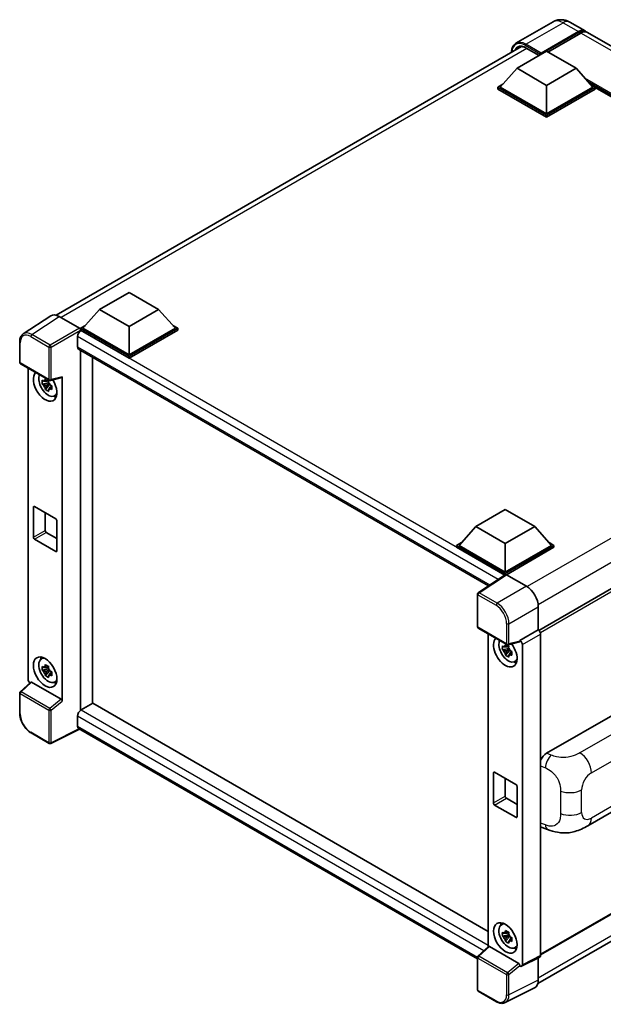
# Model space of a CAD drawing. Units: millimetres. Extents: x 0 to 8281, y 0 to 1124.
# Drawn here: x 1151 to 1326, y 208 to 503 of the extents above; entities that cross this region are included whole.
import ezdxf

# ---------------------------------------------------------------- set-up
doc = ezdxf.new("R2010")
doc.units = ezdxf.units.MM
doc.header["$LTSCALE"] = 4
doc.layers.add('Visible (ISO)', color=7, linetype='Continuous', lineweight=35)
doc.layers.add('Visible Narrow (ISO)', color=7, linetype='Continuous', lineweight=25)

msp = doc.modelspace()

# ---------------------------------------------------------------- linework, layer by layer
at = {"layer": 'Visible (ISO)'}
for p, q in [((1311.1785, 502.2385), (1300.0416, 495.8086)), ((1316.1785, 502.1394), (1320.7747, 499.4858)), ((1307.461, 492.5108), (1318.7747, 499.0427)), ((1307.6378, 492.8578), (1318.7747, 499.2877)), ((1319.4818, 498.8794), (1309.6177, 493.1844)), ((1450.8824, 424.3681), (1321.4818, 499.0775)), ((1162.3064, 414.3509), (1301.6898, 494.824)), ((1300.3899, 488.3058), (1309.2288, 493.4089)), ((1303.0934, 494.3763), (1306.9989, 492.1215)), ((1309.2288, 493.4089), (1318.0676, 488.3058)), ((1307.461, 492.5108), (1307.461, 492.5516)), ((1307.5671, 492.4495), (1307.461, 492.5108)), ((1300.3899, 488.3058), (1295.3695, 482.672)), ((1309.2288, 483.2027), (1300.3899, 488.3058)), ((1318.0676, 488.3058), (1309.2288, 483.2027)), ((1318.0676, 488.3058), (1323.0881, 482.672)), ((1294.6624, 482.672), (1296.1188, 483.5128)), ((1294.6624, 482.1004), (1294.6624, 482.672)), ((1309.2288, 474.2621), (1294.6624, 482.672)), ((1309.2288, 473.6905), (1294.6624, 482.1004)), ((1309.2288, 474.6703), (1295.3695, 482.672)), ((1309.2288, 483.2027), (1309.2288, 474.6703)), ((1323.0881, 482.672), (1309.2288, 474.6703)), ((1323.7952, 482.672), (1309.2288, 474.2621)), ((1323.7952, 482.1004), (1309.2288, 473.6905)), ((1322.3387, 483.5128), (1323.7952, 482.672)), ((1323.7952, 482.1004), (1323.7952, 482.672)), ((1419.8152, 427.1065), (1323.7952, 482.5437)), ((1309.2288, 473.6905), (1309.2288, 474.2621)), ((1175.3027, 416.0867), (1184.1416, 421.1898)), ((1184.1416, 421.1898), (1192.9804, 416.0867)), ((1175.3027, 416.0867), (1170.2823, 410.4528)), ((1184.1416, 410.9836), (1175.3027, 416.0867)), ((1192.9804, 416.0867), (1184.1416, 410.9836)), ((1192.9804, 416.0867), (1198.0009, 410.4528)), ((1160.6247, 414.16), (1152.4189, 408.7367)), ((1163.2091, 413.965), (1169.2218, 410.4935)), ((1169.5752, 410.4528), (1171.0316, 411.2937)), ((1169.5752, 409.8813), (1169.5752, 410.4528)), ((1184.1416, 402.0429), (1169.5752, 410.4528)), ((1184.1416, 402.4512), (1170.2823, 410.4528)), ((1184.1416, 410.9836), (1184.1416, 402.4512)), ((1198.0009, 410.4528), (1184.1416, 402.4512)), ((1198.708, 410.4528), (1184.1416, 402.0429)), ((1197.2515, 411.2937), (1198.708, 410.4528)), ((1198.708, 409.8813), (1198.708, 410.4528)), ((1168.6913, 407.9421), (1168.6913, 404.8803)), ((1169.5752, 409.8815), (1169.5752, 409.66)), ((1169.752, 409.7792), (1169.5752, 409.8813)), ((1184.1416, 401.4714), (1169.5752, 409.8813)), ((1198.708, 409.8813), (1184.1416, 401.4714)), ((1151.3405, 400.2543), (1151.3405, 406.3081)), ((1169.002, 404.1936), (1291.8638, 333.2593)), ((1169.5752, 403.8626), (1169.5752, 295.98)), ((1173.1107, 298.0213), (1173.1107, 401.8214)), ((1184.1416, 401.4714), (1184.1416, 402.0429)), ((1151.5905, 399.8213), (1160.1898, 394.8564)), ((1153.8505, 305.272), (1153.8505, 398.5165)), ((1446.1575, 400.3122), (1306.937, 319.9332)), ((1160.5622, 394.8047), (1163.9368, 395.6569)), ((1164.0867, 298.731), (1164.0867, 395.9132)), ((1160.0103, 394.1039), (1158.1117, 393.7049)), ((1159.0267, 392.1201), (1160.3215, 393.5649)), ((1159.9387, 394.8735), (1159.434, 394.5821)), ((1159.434, 393.4118), (1160.2402, 393.8773)), ((1160.0103, 394.6169), (1160.0103, 394.8345)), ((1160.0103, 394.1039), (1160.0103, 394.2135)), ((1160.1494, 394.0236), (1160.0103, 394.1039)), ((1160.3215, 393.5649), (1160.3215, 393.7255)), ((1160.3215, 393.5649), (1160.4164, 393.5101)), ((1160.9522, 393.1181), (1160.4475, 392.8267)), ((1160.7658, 393.3084), (1160.9542, 393.1996)), ((1161.7608, 390.1438), (1162.4548, 390.4509)), ((1155.7866, 357.0131), (1162.1506, 353.3389)), ((1155.433, 347.8276), (1155.433, 356.809)), ((1158.9686, 355.176), (1158.9686, 349.8688)), ((1288.0156, 351.0119), (1296.8544, 356.115)), ((1296.8544, 356.115), (1305.6932, 351.0119)), ((1162.5041, 352.7265), (1162.5041, 343.7451)), ((1288.0156, 351.0119), (1282.9951, 345.3781)), ((1296.8544, 345.9088), (1288.0156, 351.0119)), ((1305.6932, 351.0119), (1296.8544, 345.9088)), ((1305.6932, 351.0119), (1310.7137, 345.3781)), ((1159.3221, 349.2564), (1162.5041, 347.4193)), ((1162.1506, 343.541), (1155.7866, 347.2152)), ((1282.288, 345.3781), (1283.7444, 346.2189)), ((1282.288, 344.8065), (1282.288, 345.3781)), ((1296.8544, 336.9682), (1282.288, 345.3781)), ((1296.8544, 337.3764), (1282.9951, 345.3781)), ((1296.8544, 345.9088), (1296.8544, 337.3764)), ((1310.7137, 345.3781), (1296.8544, 337.3764)), ((1311.4208, 345.3781), (1296.8544, 336.9682)), ((1309.9644, 346.2189), (1311.4208, 345.3781)), ((1311.4208, 344.8065), (1311.4208, 345.3781)), ((1296.7244, 336.4717), (1282.288, 344.8065)), ((1311.4208, 344.8065), (1297.2079, 336.6007)), ((1296.9493, 336.6204), (1288.7435, 331.197)), ((1296.7244, 336.4717), (1296.6776, 336.4987)), ((1296.6776, 336.4408), (1296.6776, 336.4987)), ((1296.8544, 336.5576), (1296.8544, 336.9682)), ((1297.2077, 336.6009), (1303.2205, 333.1294)), ((1288.5192, 321.0541), (1288.5192, 330.7799)), ((1306.7539, 327.0094), (1306.7539, 320.0667)), ((1288.7692, 320.6211), (1297.3685, 315.6563)), ((1291.7363, 318.9081), (1291.7363, 225.1785)), ((1306.7539, 320.0667), (1301.2654, 316.8979)), ((1306.7539, 320.0667), (1306.7543, 320.0664)), ((1307.461, 318.8424), (1307.461, 222.4948)), ((1301.1155, 316.4567), (1297.741, 315.6045)), ((1301.2654, 316.713), (1301.2654, 316.8979)), ((1301.2654, 316.8979), (1301.2658, 316.8976)), ((1301.9725, 315.6736), (1301.9725, 219.7537)), ((1297.8961, 314.4955), (1295.9975, 314.0965)), ((1296.9125, 312.5117), (1298.2073, 313.9565)), ((1297.8245, 315.2651), (1297.3198, 314.9737)), ((1297.3198, 313.8034), (1298.126, 314.2689)), ((1297.8961, 315.0085), (1297.8961, 315.2261)), ((1297.8961, 314.4955), (1297.8961, 314.6051)), ((1298.0352, 314.4152), (1297.8961, 314.4955)), ((1298.2073, 313.9565), (1298.2073, 314.117)), ((1298.2073, 313.9565), (1298.3023, 313.9017)), ((1298.838, 313.5096), (1298.3333, 313.2183)), ((1298.6516, 313.7), (1298.8401, 313.5912)), ((1157.7672, 311.3288), (1158.3802, 311.7762)), ((1299.6467, 310.5354), (1300.3406, 310.8425)), ((1160.0103, 308.3718), (1158.1117, 307.9728)), ((1159.0267, 306.388), (1160.3215, 307.8328)), ((1159.9387, 309.1414), (1159.434, 308.85)), ((1159.434, 307.6797), (1160.2402, 308.1451)), ((1160.0103, 308.8847), (1160.0103, 309.1024)), ((1160.0103, 308.3718), (1160.0103, 308.4814)), ((1160.1494, 308.2915), (1160.0103, 308.3718)), ((1160.3215, 307.8328), (1160.3215, 307.9933)), ((1160.3215, 307.8328), (1160.4164, 307.7779)), ((1160.9522, 307.3859), (1160.4475, 307.0945)), ((1160.7658, 307.5763), (1160.9542, 307.4674)), ((1154.6334, 304.4488), (1151.5008, 301.5491)), ((1163.736, 299.3513), (1154.9083, 304.448)), ((1161.7608, 304.4117), (1162.4548, 304.7188)), ((1151.3405, 295.1284), (1151.3405, 301.1822)), ((1446.6575, 303.0996), (1307.461, 222.7345)), ((1173.2875, 298.1233), (1169.752, 296.0821)), ((1173.2875, 298.1233), (1291.7363, 229.7369)), ((1169.5752, 295.98), (1169.752, 296.0821)), ((1169.5752, 295.98), (1169.5752, 295.9629)), ((1309.2541, 283.1348), (1330.4424, 295.3679)), ((1168.6913, 294.245), (1168.6913, 291.1831)), ((1306.6368, 214.1697), (1445.8434, 294.5407)), ((1160.1898, 286.0585), (1154.7705, 289.1874)), ((1169.2691, 290.3422), (1160.6632, 286.0442)), ((1288.5192, 221.4931), (1169.002, 290.4964)), ((1293.6724, 277.4047), (1300.0364, 273.7305)), ((1293.3189, 268.2191), (1293.3189, 277.2006)), ((1296.8544, 275.5676), (1296.8544, 270.2604)), ((1300.3899, 273.1181), (1300.3899, 264.1367)), ((1297.2079, 269.648), (1300.3899, 267.8109)), ((1321.621, 261.419), (1337.3074, 270.4756)), ((1300.0364, 263.9325), (1293.6724, 267.6068)), ((1307.889, 260.8552), (1309.5492, 260.2648)), ((1295.6531, 231.7204), (1296.266, 232.1678)), ((1297.8961, 228.7633), (1295.9975, 228.3644)), ((1296.9125, 226.7796), (1298.2073, 228.2243)), ((1297.8245, 229.533), (1297.3198, 229.2416)), ((1297.3198, 228.0713), (1298.126, 228.5367)), ((1297.8961, 229.2763), (1297.8961, 229.494)), ((1297.8961, 228.7633), (1297.8961, 228.873)), ((1298.0352, 228.6831), (1297.8961, 228.7633)), ((1298.2073, 228.2243), (1298.2073, 228.3849)), ((1298.2073, 228.2243), (1298.3023, 228.1695)), ((1298.838, 227.7775), (1298.3333, 227.4861)), ((1298.6516, 227.9678), (1298.8401, 227.859)), ((1288.6795, 222.3489), (1291.8121, 225.2486)), ((1300.9147, 220.1511), (1292.087, 225.2478)), ((1299.6467, 224.8033), (1300.3406, 225.1104)), ((1288.5192, 212.2562), (1288.5192, 221.982)), ((1307.2363, 222.0277), (1301.7478, 219.2866)), ((1306.7539, 221.7868), (1306.7539, 215.1444)), ((1301.2654, 219.346), (1301.2654, 219.5309)), ((1301.2658, 219.3457), (1301.2654, 219.346)), ((1305.6306, 212.8088), (1296.831, 208.414)), ((1294.1885, 208.6944), (1288.7692, 211.8232))]:
    msp.add_line(p, q, dxfattribs=at)
for centre, start, end in [((1151.8405, 400.2543), 180, 240), ((1160.4398, 395.2895), 240, 284.173003), ((1289.0192, 330.7799), 123.461292, 180), ((1289.0192, 321.0541), 180, 240), ((1297.6185, 316.0893), 240, 284.173003), ((1151.8405, 301.1822), 132.789481, 180), ((1160.4398, 286.4915), 240, 296.538708), ((1289.0192, 221.982), 132.789481, 180), ((1289.0192, 212.2562), 180, 240)]:
    msp.add_arc(centre, 0.5, start, end, dxfattribs=at)
for centre, major_axis, ratio, start_param, end_param in [((1318.7747, 496.0217), (2, 3.4641), 0.57735027, 6.10547471, 7.06858347), ((1318.7747, 496.0217), (1.85, 3.2043), 0.57735027, 0.02962637, 0.78539816), ((1319.4818, 495.6134), (2, 3.4641), 0.57735027, 0, 0.78539816), ((1307.6378, 492.6536), (0.125, 0.2165), 0.57735027, 0.78539816, 2.35619449), ((1163.2134, 409.8776), (-2.503, 4.3354), 0.5766475, 5.49839613, 6.31804944), ((1169.2214, 410.0853), (-0.25, 0.433), 0.5780539, 3.9275998, 5.49717816), ((1169.752, 408.5545), (-0.75, -1.299), 0.57735027, 3.92699082, 5.49778714), ((1169.752, 405.4926), (-0.75, -1.299), 0.57735027, 5.49778714, 6.28318531), ((1158.9686, 393.1431), (2.5, -4.3301), 0.57735027, 3.29297256, 7.94489041), ((1159.8878, 393.6738), (-2.0006, 3.4652), 0.57735027, 0.35706869, 3.53279276), ((1163.7329, 396.1211), (-0.2435, 0.4488), 0.5718249, 2.9967698, 3.95327169), ((1159.4574, 393.4254), (-0.7827, 1.3557), 0.57735027, 5.97330265, 6.59306797), ((1159.4574, 393.4254), (-0.7827, 1.3557), 0.57735027, 1.26091366, 1.88067899), ((1159.4574, 393.4254), (0.7827, -1.3557), 0.57735027, 1.26091366, 1.88067899), ((1159.4574, 393.4254), (0.7827, -1.3557), 0.57735027, 5.97330265, 6.59306797), ((1161.0899, 394.3679), (2.5, -4.3301), 0.57735027, 5.62163033, 5.84503628), ((1155.7866, 356.6049), (-0.25, 0.433), 0.57735027, 5.49778714, 7.06858347), ((1162.1506, 352.9307), (0.25, -0.433), 0.57735027, 0.78539816, 2.35619449), ((1159.3221, 349.6647), (0.25, -0.433), 0.57735027, 3.92699082, 5.49778714), ((1155.7866, 347.6234), (-0.25, 0.433), 0.57735027, 0.78539816, 2.35619449), ((1162.1506, 343.9492), (0.25, -0.433), 0.57735027, 5.49778714, 7.06858347), ((1296.6776, 335.2739), (0.75, 1.299), 0.57735027, 0.78539816, 1.17435442), ((1297.2082, 336.1921), (-0.2503, 0.4335), 0.5766475, 5.49839613, 6.31804944), ((1303.2162, 329.0469), (-2.5, 4.3301), 0.5780539, 3.9275998, 5.49717816), ((1306.7535, 319.2499), (-0.5, 0.866), 0.5780539, 3.9275998, 5.49717816), ((1296.8544, 313.5347), (2.5, -4.3301), 0.57735027, 3.29297256, 8.06771222), ((1297.7736, 314.0654), (-2.0006, 3.4652), 0.57735027, 0.35706869, 3.53279276), ((1300.9116, 316.9209), (-0.2435, 0.4488), 0.5718249, 2.9967698, 3.95327169), ((1301.265, 316.0811), (0.5, -0.866), 0.5780539, 0.78600715, 2.3555855), ((1297.3433, 313.817), (-0.7827, 1.3557), 0.57735027, 5.97330265, 6.59306797), ((1297.3433, 313.817), (-0.7827, 1.3557), 0.57735027, 1.26091366, 1.88067899), ((1297.3433, 313.817), (0.7827, -1.3557), 0.57735027, 1.26091366, 1.88067899), ((1297.3433, 313.817), (0.7827, -1.3557), 0.57735027, 5.97330265, 6.59306797), ((1159.8878, 307.9417), (-2.0006, 3.4652), 0.57735027, 5.8919852, 9.81597807), ((1161.0899, 308.6357), (2.5, -4.3301), 0.57735027, 3.57974168, 3.80314763), ((1298.9757, 314.7594), (2.5, -4.3301), 0.57735027, 5.62163033, 5.84503628), ((1159.4574, 307.6932), (-0.7827, 1.3557), 0.57735027, 5.97330265, 6.59306797), ((1159.4574, 307.6932), (-0.7827, 1.3557), 0.57735027, 1.26091366, 1.88067899), ((1159.4574, 307.6932), (0.7827, -1.3557), 0.57735027, 1.26091366, 1.88067899), ((1154.558, 304.8645), (-0.5, 0.866), 0.5780539, 0.78600715, 2.07195873), ((1154.9113, 304.0248), (0.2435, -0.4488), 0.5718249, 2.39113693, 3.28641551), ((1159.4574, 307.6932), (0.7827, -1.3557), 0.57735027, 5.97330265, 6.59306797), ((1161.0899, 308.6357), (2.5, -4.3301), 0.57735027, 5.62163033, 5.84503628), ((1163.7329, 298.9316), (0.241, -0.4452), 0.58179756, 0.82141755, 2.38355232), ((1169.752, 294.8573), (-0.75, -1.299), 0.57735027, 3.92699082, 5.49778714), ((1169.752, 291.7955), (-0.75, -1.299), 0.57735027, 5.49778714, 6.28318531), ((1309.2685, 280.6921), (-1.5506, -2.5907), 0.58101844, 3.94848943, 4.932504), ((1293.6724, 276.9965), (-0.25, 0.433), 0.57735027, 5.49778714, 7.06858347), ((1300.0364, 273.3222), (0.25, -0.433), 0.57735027, 0.78539816, 2.35619449), ((1297.2079, 270.0563), (0.25, -0.433), 0.57735027, 3.92699082, 5.49778714), ((1293.6724, 268.015), (-0.25, 0.433), 0.57735027, 0.78539816, 2.35619449), ((1300.0364, 264.3408), (0.25, -0.433), 0.57735027, 5.49778714, 7.06858347), ((1309.2685, 263.5487), (-1.5599, -2.6086), 0.57333637, 6.09893106, 6.397242), ((1297.7736, 228.3333), (-2.0006, 3.4652), 0.57735027, 5.8919852, 9.81597807), ((1298.9757, 229.0273), (2.5, -4.3301), 0.57735027, 3.57974168, 3.80314763), ((1297.3433, 228.0848), (-0.7827, 1.3557), 0.57735027, 5.97330265, 6.59306797), ((1297.3433, 228.0848), (-0.7827, 1.3557), 0.57735027, 1.26091366, 1.88067899), ((1297.3433, 228.0848), (0.7827, -1.3557), 0.57735027, 1.26091366, 1.88067899), ((1292.0901, 224.8246), (0.2435, -0.4488), 0.5718249, 2.39113693, 3.28641551), ((1297.3433, 228.0848), (0.7827, -1.3557), 0.57735027, 5.97330265, 6.59306797), ((1298.9757, 229.0273), (2.5, -4.3301), 0.57735027, 5.62163033, 5.84503628), ((1306.7535, 222.9043), (0.5006, -0.8671), 0.5766475, 6.24832118, 7.06797448), ((1300.9116, 219.7315), (0.241, -0.4452), 0.58179756, 0.82141755, 2.38355232), ((1301.265, 220.1632), (0.5006, -0.8671), 0.5766475, 5.49839613, 7.06797448), ((1303.2162, 217.1918), (2.503, -4.3354), 0.5766475, 6.24832118, 7.06797448)]:
    msp.add_ellipse(centre, major_axis=major_axis, ratio=ratio, start_param=start_param, end_param=end_param, dxfattribs=at)
for centre, major_axis in [((1158.9686, 307.411), (2.5, -4.3301)), ((1296.8544, 227.8026), (-2.5, 4.3301))]:
    msp.add_ellipse(centre, major_axis=major_axis, ratio=0.57735027, dxfattribs=at)
for points, knots in [([(1316.1785, 502.1394), (1315.9474, 502.2728), (1315.6978, 502.3963), (1315.1524, 502.6115), (1314.8563, 502.7032), (1314.2119, 502.8335), (1313.863, 502.8718), (1313.1219, 502.8637), (1312.7294, 502.8163), (1311.9405, 502.6099), (1311.545, 502.4501), (1311.1785, 502.2385)], [3.141592654, 3.141592654, 3.141592654, 3.141592654, 3.298672286, 3.298672286, 3.455751919, 3.455751919, 3.612831552, 3.612831552, 3.769911184, 3.769911184, 3.926990817, 3.926990817, 3.926990817, 3.926990817]), ([(1298.7278, 493.1139), (1298.7335, 493.3164), (1298.7503, 493.513), (1298.8138, 493.939), (1298.8668, 494.1643), (1299.0086, 494.5864), (1299.0974, 494.7832), (1299.3101, 495.1424), (1299.4341, 495.3048), (1299.7147, 495.5888), (1299.8714, 495.7103), (1300.0416, 495.8086)], [1.602386081, 1.602386081, 1.602386081, 1.602386081, 1.727875959, 1.727875959, 1.884955592, 1.884955592, 2.042035225, 2.042035225, 2.199114858, 2.199114858, 2.35619449, 2.35619449, 2.35619449, 2.35619449]), ([(1300.8434, 494.624), (1300.9546, 494.6882), (1301.0746, 494.7374), (1301.3323, 494.8048), (1301.4701, 494.823), (1301.7619, 494.8262), (1301.916, 494.8112), (1302.2366, 494.7463), (1302.4032, 494.6965), (1302.7439, 494.5621), (1302.9181, 494.4775), (1303.0934, 494.3763)], [2.35619449, 2.35619449, 2.35619449, 2.35619449, 2.513274123, 2.513274123, 2.670353756, 2.670353756, 2.827433388, 2.827433388, 2.984513021, 2.984513021, 3.141592654, 3.141592654, 3.141592654, 3.141592654]), ([(1151.3405, 406.3081), (1151.3405, 406.5135), (1151.3538, 406.7137), (1151.4085, 407.1), (1151.4499, 407.2861), (1151.5622, 407.6404), (1151.6332, 407.8086), (1151.8061, 408.1219), (1151.9081, 408.2669), (1152.1422, 408.5266), (1152.2743, 408.6412), (1152.4189, 408.7367)], [-0.784789176, -0.784789176, -0.784789176, -0.784789176, -0.634804167, -0.634804167, -0.484819157, -0.484819157, -0.334834148, -0.334834148, -0.184849139, -0.184849139, -0.03486413, -0.03486413, -0.03486413, -0.03486413]), ([(1158.9507, 394.8543), (1158.9562, 394.8991), (1158.9618, 394.9441), (1158.9855, 395.1259), (1159.0052, 395.2641), (1159.0267, 395.4035)], [4.8174915459, 4.8174915459, 4.8174915459, 4.8174915459, 4.8321692807, 4.8321692807, 4.8765667973, 4.8765667973, 4.8765667973, 4.8765667973]), ([(1159.0267, 395.4035), (1159.1901, 395.3023), (1159.3571, 395.2027), (1159.6772, 395.0179), (1159.8546, 394.9187), (1160.0402, 394.8184)], [4.331071921, 4.331071921, 4.331071921, 4.331071921, 4.398975087, 4.398975087, 4.466878254, 4.466878254, 4.466878254, 4.466878254]), ([(1158.1117, 393.7049), (1158.0954, 393.903), (1158.0878, 394.1003), (1158.0878, 394.4699), (1158.0954, 394.6703), (1158.1117, 394.8752)], [4.331071921, 4.331071921, 4.331071921, 4.331071921, 4.398975087, 4.398975087, 4.466878254, 4.466878254, 4.466878254, 4.466878254]), ([(1158.1117, 394.8752), (1158.2003, 394.7993), (1158.2904, 394.7246), (1158.4123, 394.6268), (1158.4427, 394.6027), (1158.4733, 394.5787)], [4.4863158772, 4.4863158772, 4.4863158772, 4.4863158772, 4.5307133937, 4.5307133937, 4.5453911286, 4.5453911286, 4.5453911286, 4.5453911286]), ([(1158.4733, 393.4084), (1158.4427, 393.4324), (1158.4123, 393.4565), (1158.2904, 393.5543), (1158.2003, 393.629), (1158.1117, 393.7049)], [4.8174915459, 4.8174915459, 4.8174915459, 4.8174915459, 4.8321692807, 4.8321692807, 4.8765667973, 4.8765667973, 4.8765667973, 4.8765667973]), ([(1159.0267, 392.1201), (1159.0052, 392.2348), (1158.9855, 392.3502), (1158.9618, 392.5046), (1158.9562, 392.5431), (1158.9507, 392.5816)], [4.4863158772, 4.4863158772, 4.4863158772, 4.4863158772, 4.5307133937, 4.5307133937, 4.5453911286, 4.5453911286, 4.5453911286, 4.5453911286]), ([(1160.0402, 394.8184), (1160.0187, 394.6789), (1159.9991, 394.5407), (1159.9754, 394.359), (1159.9697, 394.314), (1159.9642, 394.2692)], [4.4863158772, 4.4863158772, 4.4863158772, 4.4863158772, 4.5307133937, 4.5307133937, 4.5453911286, 4.5453911286, 4.5453911286, 4.5453911286]), ([(1160.4416, 393.4423), (1160.4831, 393.4247), (1160.5249, 393.4071), (1160.6942, 393.3367), (1160.8237, 393.2847), (1160.9552, 393.2335)], [4.8174915459, 4.8174915459, 4.8174915459, 4.8174915459, 4.8321692807, 4.8321692807, 4.8765667973, 4.8765667973, 4.8765667973, 4.8765667973]), ([(1160.9552, 393.2335), (1160.9492, 393.0226), (1160.9465, 392.8194), (1160.9465, 392.4498), (1160.9492, 392.2553), (1160.9552, 392.0632)], [4.331071921, 4.331071921, 4.331071921, 4.331071921, 4.398975087, 4.398975087, 4.466878254, 4.466878254, 4.466878254, 4.466878254]), ([(1160.0402, 391.535), (1159.8546, 391.6233), (1159.6772, 391.717), (1159.3571, 391.9018), (1159.1901, 392.007), (1159.0267, 392.1201)], [4.331071921, 4.331071921, 4.331071921, 4.331071921, 4.398975087, 4.398975087, 4.466878254, 4.466878254, 4.466878254, 4.466878254]), ([(1159.9642, 391.9964), (1159.9697, 391.9579), (1159.9754, 391.9195), (1159.9991, 391.7651), (1160.0187, 391.6496), (1160.0402, 391.535)], [4.8174915459, 4.8174915459, 4.8174915459, 4.8174915459, 4.8321692807, 4.8321692807, 4.8765667973, 4.8765667973, 4.8765667973, 4.8765667973]), ([(1160.9552, 392.0632), (1160.8237, 392.1144), (1160.6942, 392.1664), (1160.5249, 392.2368), (1160.4831, 392.2544), (1160.4416, 392.272)], [4.4863158772, 4.4863158772, 4.4863158772, 4.4863158772, 4.5307133937, 4.5307133937, 4.5453911286, 4.5453911286, 4.5453911286, 4.5453911286]), ([(1296.8365, 315.2459), (1296.842, 315.2907), (1296.8477, 315.3357), (1296.8714, 315.5175), (1296.891, 315.6557), (1296.9125, 315.7951)], [4.8174915459, 4.8174915459, 4.8174915459, 4.8174915459, 4.8321692807, 4.8321692807, 4.8765667973, 4.8765667973, 4.8765667973, 4.8765667973]), ([(1296.9125, 315.7951), (1297.0759, 315.6939), (1297.2429, 315.5943), (1297.563, 315.4095), (1297.7404, 315.3103), (1297.926, 315.2099)], [4.331071921, 4.331071921, 4.331071921, 4.331071921, 4.398975087, 4.398975087, 4.466878254, 4.466878254, 4.466878254, 4.466878254]), ([(1295.9975, 314.0965), (1295.9812, 314.2946), (1295.9736, 314.4918), (1295.9736, 314.8615), (1295.9812, 315.0619), (1295.9975, 315.2668)], [4.331071921, 4.331071921, 4.331071921, 4.331071921, 4.398975087, 4.398975087, 4.466878254, 4.466878254, 4.466878254, 4.466878254]), ([(1295.9975, 315.2668), (1296.0861, 315.1909), (1296.1762, 315.1161), (1296.2981, 315.0184), (1296.3285, 314.9943), (1296.3591, 314.9703)], [4.4863158772, 4.4863158772, 4.4863158772, 4.4863158772, 4.5307133937, 4.5307133937, 4.5453911286, 4.5453911286, 4.5453911286, 4.5453911286]), ([(1296.3591, 313.8), (1296.3285, 313.824), (1296.2981, 313.8481), (1296.1762, 313.9458), (1296.0861, 314.0206), (1295.9975, 314.0965)], [4.8174915459, 4.8174915459, 4.8174915459, 4.8174915459, 4.8321692807, 4.8321692807, 4.8765667973, 4.8765667973, 4.8765667973, 4.8765667973]), ([(1296.9125, 312.5117), (1296.891, 312.6264), (1296.8714, 312.7418), (1296.8477, 312.8962), (1296.842, 312.9347), (1296.8365, 312.9731)], [4.4863158772, 4.4863158772, 4.4863158772, 4.4863158772, 4.5307133937, 4.5307133937, 4.5453911286, 4.5453911286, 4.5453911286, 4.5453911286]), ([(1297.926, 315.2099), (1297.9046, 315.0705), (1297.8849, 314.9323), (1297.8612, 314.7506), (1297.8555, 314.7056), (1297.85, 314.6608)], [4.4863158772, 4.4863158772, 4.4863158772, 4.4863158772, 4.5307133937, 4.5307133937, 4.5453911286, 4.5453911286, 4.5453911286, 4.5453911286]), ([(1298.3274, 313.8339), (1298.369, 313.8163), (1298.4108, 313.7987), (1298.58, 313.7283), (1298.7095, 313.6763), (1298.841, 313.6251)], [4.8174915459, 4.8174915459, 4.8174915459, 4.8174915459, 4.8321692807, 4.8321692807, 4.8765667973, 4.8765667973, 4.8765667973, 4.8765667973]), ([(1298.841, 312.4548), (1298.7095, 312.506), (1298.58, 312.558), (1298.4108, 312.6284), (1298.369, 312.6459), (1298.3274, 312.6636)], [4.4863158772, 4.4863158772, 4.4863158772, 4.4863158772, 4.5307133937, 4.5307133937, 4.5453911286, 4.5453911286, 4.5453911286, 4.5453911286]), ([(1298.841, 313.6251), (1298.8351, 313.4142), (1298.8323, 313.211), (1298.8323, 312.8414), (1298.8351, 312.6469), (1298.841, 312.4548)], [4.331071921, 4.331071921, 4.331071921, 4.331071921, 4.398975087, 4.398975087, 4.466878254, 4.466878254, 4.466878254, 4.466878254]), ([(1297.926, 311.9265), (1297.7404, 312.0149), (1297.563, 312.1086), (1297.2429, 312.2934), (1297.0759, 312.3985), (1296.9125, 312.5117)], [4.331071921, 4.331071921, 4.331071921, 4.331071921, 4.398975087, 4.398975087, 4.466878254, 4.466878254, 4.466878254, 4.466878254]), ([(1297.85, 312.388), (1297.8555, 312.3495), (1297.8612, 312.3111), (1297.8849, 312.1567), (1297.9046, 312.0412), (1297.926, 311.9265)], [4.8174915459, 4.8174915459, 4.8174915459, 4.8174915459, 4.8321692807, 4.8321692807, 4.8765667973, 4.8765667973, 4.8765667973, 4.8765667973]), ([(1158.1117, 307.9728), (1158.0954, 308.1709), (1158.0878, 308.3681), (1158.0878, 308.7377), (1158.0954, 308.9382), (1158.1117, 309.1431)], [4.331071921, 4.331071921, 4.331071921, 4.331071921, 4.398975087, 4.398975087, 4.466878254, 4.466878254, 4.466878254, 4.466878254]), ([(1158.1117, 309.1431), (1158.2003, 309.0672), (1158.2904, 308.9924), (1158.4123, 308.8947), (1158.4427, 308.8706), (1158.4733, 308.8466)], [4.4863158772, 4.4863158772, 4.4863158772, 4.4863158772, 4.5307133937, 4.5307133937, 4.5453911286, 4.5453911286, 4.5453911286, 4.5453911286]), ([(1158.4733, 307.6763), (1158.4427, 307.7003), (1158.4123, 307.7244), (1158.2904, 307.8221), (1158.2003, 307.8969), (1158.1117, 307.9728)], [4.8174915459, 4.8174915459, 4.8174915459, 4.8174915459, 4.8321692807, 4.8321692807, 4.8765667973, 4.8765667973, 4.8765667973, 4.8765667973]), ([(1158.9507, 309.1222), (1158.9562, 309.167), (1158.9618, 309.212), (1158.9855, 309.3938), (1159.0052, 309.5319), (1159.0267, 309.6714)], [4.8174915459, 4.8174915459, 4.8174915459, 4.8174915459, 4.8321692807, 4.8321692807, 4.8765667973, 4.8765667973, 4.8765667973, 4.8765667973]), ([(1159.0267, 306.388), (1159.0052, 306.5026), (1158.9855, 306.6181), (1158.9618, 306.7725), (1158.9562, 306.8109), (1158.9507, 306.8494)], [4.4863158772, 4.4863158772, 4.4863158772, 4.4863158772, 4.5307133937, 4.5307133937, 4.5453911286, 4.5453911286, 4.5453911286, 4.5453911286]), ([(1159.0267, 309.6714), (1159.1901, 309.5702), (1159.3571, 309.4706), (1159.6772, 309.2858), (1159.8546, 309.1865), (1160.0402, 309.0862)], [4.331071921, 4.331071921, 4.331071921, 4.331071921, 4.398975087, 4.398975087, 4.466878254, 4.466878254, 4.466878254, 4.466878254]), ([(1160.0402, 309.0862), (1160.0187, 308.9468), (1159.9991, 308.8086), (1159.9754, 308.6268), (1159.9697, 308.5818), (1159.9642, 308.537)], [4.4863158772, 4.4863158772, 4.4863158772, 4.4863158772, 4.5307133937, 4.5307133937, 4.5453911286, 4.5453911286, 4.5453911286, 4.5453911286]), ([(1160.4416, 307.7102), (1160.4831, 307.6925), (1160.5249, 307.675), (1160.6942, 307.6046), (1160.8237, 307.5525), (1160.9552, 307.5014)], [4.8174915459, 4.8174915459, 4.8174915459, 4.8174915459, 4.8321692807, 4.8321692807, 4.8765667973, 4.8765667973, 4.8765667973, 4.8765667973]), ([(1160.9552, 307.5014), (1160.9492, 307.2905), (1160.9465, 307.0873), (1160.9465, 306.7177), (1160.9492, 306.5232), (1160.9552, 306.3311)], [4.331071921, 4.331071921, 4.331071921, 4.331071921, 4.398975087, 4.398975087, 4.466878254, 4.466878254, 4.466878254, 4.466878254]), ([(1160.0402, 305.8028), (1159.8546, 305.8912), (1159.6772, 305.9848), (1159.3571, 306.1696), (1159.1901, 306.2748), (1159.0267, 306.388)], [4.331071921, 4.331071921, 4.331071921, 4.331071921, 4.398975087, 4.398975087, 4.466878254, 4.466878254, 4.466878254, 4.466878254]), ([(1159.9642, 306.2643), (1159.9697, 306.2258), (1159.9754, 306.1874), (1159.9991, 306.0329), (1160.0187, 305.9175), (1160.0402, 305.8028)], [4.8174915459, 4.8174915459, 4.8174915459, 4.8174915459, 4.8321692807, 4.8321692807, 4.8765667973, 4.8765667973, 4.8765667973, 4.8765667973]), ([(1160.9552, 306.3311), (1160.8237, 306.3822), (1160.6942, 306.4343), (1160.5249, 306.5046), (1160.4831, 306.5222), (1160.4416, 306.5399)], [4.4863158772, 4.4863158772, 4.4863158772, 4.4863158772, 4.5307133937, 4.5307133937, 4.5453911286, 4.5453911286, 4.5453911286, 4.5453911286]), ([(1154.7705, 289.1874), (1154.5843, 289.2949), (1154.4004, 289.4179), (1154.0402, 289.6917), (1153.8638, 289.8426), (1153.5217, 290.1684), (1153.3559, 290.3434), (1153.0382, 290.7138), (1152.8862, 290.9091), (1152.5991, 291.3157), (1152.4639, 291.527), (1152.2134, 291.961), (1152.0979, 292.1837), (1151.8894, 292.6356), (1151.7962, 292.8649), (1151.6344, 293.3252), (1151.5657, 293.5563), (1151.4545, 294.0155), (1151.4121, 294.2437), (1151.3551, 294.6926), (1151.3405, 294.9134), (1151.3405, 295.1284)], [-0.78478918, -0.78478918, -0.78478918, -0.78478918, -0.62783134, -0.62783134, -0.47087351, -0.47087351, -0.31391567, -0.31391567, -0.15695784, -0.15695784, 0, 0, 0.15695784, 0.15695784, 0.31391567, 0.31391567, 0.47087351, 0.47087351, 0.62783134, 0.62783134, 0.78478918, 0.78478918, 0.78478918, 0.78478918]), ([(1321.621, 261.419), (1321.0375, 261.0821), (1320.3497, 260.7034), (1319.0396, 260.1168), (1318.3952, 259.8702), (1317.1582, 259.517), (1316.5687, 259.3936), (1315.4, 259.2563), (1314.8127, 259.2386), (1313.6702, 259.2834), (1313.1048, 259.3455), (1311.5119, 259.6089), (1310.4679, 259.938), (1309.5492, 260.2648)], [0, 0, 0, 0, 0.24648635, 0.24648635, 0.47055558, 0.47055558, 0.64899431, 0.64899431, 0.82358511, 0.82358511, 1.00416753, 1.00416753, 1.34397561, 1.34397561, 1.34397561, 1.34397561]), ([(1295.9975, 228.3644), (1295.9812, 228.5625), (1295.9736, 228.7597), (1295.9736, 229.1293), (1295.9812, 229.3297), (1295.9975, 229.5347)], [4.331071921, 4.331071921, 4.331071921, 4.331071921, 4.398975087, 4.398975087, 4.466878254, 4.466878254, 4.466878254, 4.466878254]), ([(1295.9975, 229.5347), (1296.0861, 229.4588), (1296.1762, 229.384), (1296.2981, 229.2863), (1296.3285, 229.2621), (1296.3591, 229.2382)], [4.4863158772, 4.4863158772, 4.4863158772, 4.4863158772, 4.5307133937, 4.5307133937, 4.5453911286, 4.5453911286, 4.5453911286, 4.5453911286]), ([(1296.3591, 228.0679), (1296.3285, 228.0918), (1296.2981, 228.116), (1296.1762, 228.2137), (1296.0861, 228.2885), (1295.9975, 228.3644)], [4.8174915459, 4.8174915459, 4.8174915459, 4.8174915459, 4.8321692807, 4.8321692807, 4.8765667973, 4.8765667973, 4.8765667973, 4.8765667973]), ([(1296.8365, 229.5138), (1296.842, 229.5586), (1296.8477, 229.6036), (1296.8714, 229.7853), (1296.891, 229.9235), (1296.9125, 230.063)], [4.8174915459, 4.8174915459, 4.8174915459, 4.8174915459, 4.8321692807, 4.8321692807, 4.8765667973, 4.8765667973, 4.8765667973, 4.8765667973]), ([(1296.9125, 226.7796), (1296.891, 226.8942), (1296.8714, 227.0097), (1296.8477, 227.1641), (1296.842, 227.2025), (1296.8365, 227.241)], [4.4863158772, 4.4863158772, 4.4863158772, 4.4863158772, 4.5307133937, 4.5307133937, 4.5453911286, 4.5453911286, 4.5453911286, 4.5453911286]), ([(1296.9125, 230.063), (1297.0759, 229.9618), (1297.2429, 229.8621), (1297.563, 229.6773), (1297.7404, 229.5781), (1297.926, 229.4778)], [4.331071921, 4.331071921, 4.331071921, 4.331071921, 4.398975087, 4.398975087, 4.466878254, 4.466878254, 4.466878254, 4.466878254]), ([(1297.926, 229.4778), (1297.9046, 229.3384), (1297.8849, 229.2002), (1297.8612, 229.0184), (1297.8555, 228.9734), (1297.85, 228.9286)], [4.4863158772, 4.4863158772, 4.4863158772, 4.4863158772, 4.5307133937, 4.5307133937, 4.5453911286, 4.5453911286, 4.5453911286, 4.5453911286]), ([(1298.3274, 228.1018), (1298.369, 228.0841), (1298.4108, 228.0665), (1298.58, 227.9962), (1298.7095, 227.9441), (1298.841, 227.893)], [4.8174915459, 4.8174915459, 4.8174915459, 4.8174915459, 4.8321692807, 4.8321692807, 4.8765667973, 4.8765667973, 4.8765667973, 4.8765667973]), ([(1298.841, 227.893), (1298.8351, 227.6821), (1298.8323, 227.4789), (1298.8323, 227.1092), (1298.8351, 226.9148), (1298.841, 226.7227)], [4.331071921, 4.331071921, 4.331071921, 4.331071921, 4.398975087, 4.398975087, 4.466878254, 4.466878254, 4.466878254, 4.466878254]), ([(1297.926, 226.1944), (1297.7404, 226.2828), (1297.563, 226.3764), (1297.2429, 226.5612), (1297.0759, 226.6664), (1296.9125, 226.7796)], [4.331071921, 4.331071921, 4.331071921, 4.331071921, 4.398975087, 4.398975087, 4.466878254, 4.466878254, 4.466878254, 4.466878254]), ([(1297.85, 226.6558), (1297.8555, 226.6174), (1297.8612, 226.5789), (1297.8849, 226.4245), (1297.9046, 226.3091), (1297.926, 226.1944)], [4.8174915459, 4.8174915459, 4.8174915459, 4.8174915459, 4.8321692807, 4.8321692807, 4.8765667973, 4.8765667973, 4.8765667973, 4.8765667973]), ([(1298.841, 226.7227), (1298.7095, 226.7738), (1298.58, 226.8259), (1298.4108, 226.8962), (1298.369, 226.9138), (1298.3274, 226.9315)], [4.4863158772, 4.4863158772, 4.4863158772, 4.4863158772, 4.5307133937, 4.5307133937, 4.5453911286, 4.5453911286, 4.5453911286, 4.5453911286]), ([(1296.831, 208.414), (1296.6759, 208.3366), (1296.5107, 208.2794), (1296.1687, 208.2065), (1295.9921, 208.1907), (1295.6343, 208.1976), (1295.4532, 208.2202), (1295.0902, 208.3001), (1294.9083, 208.3573), (1294.5464, 208.5031), (1294.3664, 208.5916), (1294.1885, 208.6944)], [0.03486413, 0.03486413, 0.03486413, 0.03486413, 0.184849139, 0.184849139, 0.334834148, 0.334834148, 0.484819157, 0.484819157, 0.634804167, 0.634804167, 0.784789176, 0.784789176, 0.784789176, 0.784789176])]:
    msp.add_open_spline(points, degree=3, knots=knots, dxfattribs=at)
for points, weights in [([(1159.434, 394.5821), (1159.0821, 394.5956), (1158.4733, 394.5787)], [1.35956394726, 1.22656475141, 1.03074466748]), ([(1158.4733, 393.4084), (1159.0821, 393.4253), (1159.434, 393.4118)], [1.03074466748, 1.22656475141, 1.35956394726]), ([(1158.9507, 394.8543), (1159.2697, 394.7039), (1159.434, 394.5821)], [1.03074466748, 1.22656475141, 1.35956394726]), ([(1159.434, 393.4118), (1159.2697, 393.1004), (1158.9507, 392.5816)], [1.35956394726, 1.22656475141, 1.03074466748]), ([(1159.9642, 391.9964), (1160.2832, 392.5152), (1160.4475, 392.8267)], [1.03074466748, 1.22656475141, 1.35956394726]), ([(1160.4475, 392.8267), (1160.4709, 392.6235), (1160.4416, 392.272)], [1.35956394726, 1.22656475141, 1.03074466748]), ([(1297.3198, 314.9737), (1296.9679, 314.9872), (1296.3591, 314.9703)], [1.35956394726, 1.22656475141, 1.03074466748]), ([(1296.3591, 313.8), (1296.9679, 313.8169), (1297.3198, 313.8034)], [1.03074466748, 1.22656475141, 1.35956394726]), ([(1296.8365, 315.2459), (1297.1555, 315.0955), (1297.3198, 314.9737)], [1.03074466748, 1.22656475141, 1.35956394726]), ([(1297.3198, 313.8034), (1297.1555, 313.4919), (1296.8365, 312.9731)], [1.35956394726, 1.22656475141, 1.03074466748]), ([(1297.85, 312.388), (1298.1691, 312.9068), (1298.3333, 313.2183)], [1.03074466748, 1.22656475141, 1.35956394726]), ([(1298.3333, 313.2183), (1298.3567, 313.0151), (1298.3274, 312.6636)], [1.35956394726, 1.22656475141, 1.03074466748]), ([(1159.434, 308.85), (1159.0821, 308.8635), (1158.4733, 308.8466)], [1.35956394726, 1.22656475141, 1.03074466748]), ([(1158.4733, 307.6763), (1159.0821, 307.6932), (1159.434, 307.6797)], [1.03074466748, 1.22656475141, 1.35956394726]), ([(1158.9507, 309.1222), (1159.2697, 308.9718), (1159.434, 308.85)], [1.03074466748, 1.22656475141, 1.35956394726]), ([(1159.434, 307.6797), (1159.2697, 307.3682), (1158.9507, 306.8494)], [1.35956394726, 1.22656475141, 1.03074466748]), ([(1159.9642, 306.2643), (1160.2832, 306.7831), (1160.4475, 307.0945)], [1.03074466748, 1.22656475141, 1.35956394726]), ([(1160.4475, 307.0945), (1160.4709, 306.8914), (1160.4416, 306.5399)], [1.35956394726, 1.22656475141, 1.03074466748]), ([(1297.3198, 229.2416), (1296.9679, 229.2551), (1296.3591, 229.2382)], [1.35956394726, 1.22656475141, 1.03074466748]), ([(1296.3591, 228.0679), (1296.9679, 228.0847), (1297.3198, 228.0713)], [1.03074466748, 1.22656475141, 1.35956394726]), ([(1296.8365, 229.5138), (1297.1555, 229.3634), (1297.3198, 229.2416)], [1.03074466748, 1.22656475141, 1.35956394726]), ([(1297.3198, 228.0713), (1297.1555, 227.7598), (1296.8365, 227.241)], [1.35956394726, 1.22656475141, 1.03074466748]), ([(1297.85, 226.6558), (1298.1691, 227.1746), (1298.3333, 227.4861)], [1.03074466748, 1.22656475141, 1.35956394726]), ([(1298.3333, 227.4861), (1298.3567, 227.283), (1298.3274, 226.9315)], [1.35956394726, 1.22656475141, 1.03074466748])]:
    msp.add_rational_spline(points, weights, degree=2, dxfattribs=at)
at = {"layer": 'Visible Narrow (ISO)'}
for p, q in [((1303.0416, 495.5114), (1314.1785, 501.9413)), ((1314.1785, 501.9413), (1318.7747, 499.2877)), ((1319.2697, 498.757), (1318.7747, 499.0427)), ((1448.8824, 424.17), (1319.4818, 498.8794)), ((1303.3219, 494.2444), (1163.7415, 413.6576)), ((1302.8648, 495.2052), (1307.461, 492.5516)), ((1307.6378, 492.8578), (1303.0416, 495.5114)), ((1307.0721, 492.1637), (1303.0416, 494.4908)), ((1420.7041, 427.6197), (1320.6902, 485.3628)), ((1420.2799, 427.3747), (1321.5894, 484.3537)), ((1419.9617, 427.191), (1322.2638, 483.5969)), ((1155.0082, 408.5449), (1163.2091, 413.965)), ((1442.9682, 413.6111), (1303.391, 333.0262)), ((1169.2218, 410.4935), (1160.4275, 405.4161)), ((1154.667, 407.9399), (1160.0863, 404.8111)), ((1160.4275, 405.4161), (1155.0082, 408.5449)), ((1160.7808, 404.8041), (1169.5752, 409.8815)), ((1294.7462, 335.1643), (1168.6913, 407.9421)), ((1296.6776, 336.4987), (1169.752, 409.7792)), ((1446.1502, 408.0998), (1306.7193, 327.5993)), ((1151.4869, 400.0502), (1151.4869, 406.1039)), ((1160.0863, 404.8111), (1160.0863, 395.0853)), ((1160.7808, 395.0783), (1160.7808, 404.8041)), ((1168.6913, 404.8803), (1292.2735, 333.53)), ((1160.0863, 395.0853), (1151.4869, 400.0502)), ((1446.761, 399.6751), (1307.3985, 319.2141)), ((1164.0867, 395.9132), (1160.7808, 395.0783)), ((1155.433, 356.809), (1155.7866, 357.0131)), ((1155.433, 347.8276), (1158.9686, 349.8688)), ((1155.7866, 347.2152), (1159.3221, 349.2564)), ((1162.1506, 343.541), (1162.5041, 343.7451)), ((1289.0069, 331.1808), (1297.2077, 336.6009)), ((1288.6656, 330.5758), (1294.0849, 327.4469)), ((1288.6656, 320.85), (1288.6656, 330.5758)), ((1294.4261, 328.0519), (1289.0069, 331.1808)), ((1303.2205, 333.1294), (1294.4261, 328.0519)), ((1297.9595, 321.932), (1306.7539, 327.0094)), ((1297.265, 321.939), (1297.265, 315.8852)), ((1297.9595, 315.8782), (1297.9595, 321.932)), ((1297.265, 315.8852), (1288.6656, 320.85)), ((1306.7543, 320.0664), (1301.2658, 316.8976)), ((1301.9725, 315.6736), (1307.461, 318.8424)), ((1301.2654, 316.713), (1297.9595, 315.8782)), ((1151.7527, 301.527), (1154.9083, 304.448)), ((1151.4869, 294.9242), (1151.4869, 300.978)), ((1151.4869, 300.978), (1160.0863, 296.0132)), ((1160.3521, 296.5621), (1151.7527, 301.527)), ((1446.761, 303.3285), (1307.461, 222.9036)), ((1163.736, 299.3513), (1160.3521, 296.5621)), ((1160.7808, 296.0062), (1164.0867, 298.731)), ((1160.0863, 296.0132), (1160.0863, 286.2874)), ((1160.7808, 286.2804), (1160.7808, 296.0062)), ((1169.752, 296.0821), (1291.7363, 225.6544)), ((1446.1575, 296.2439), (1306.7539, 215.7592)), ((1290.4232, 223.963), (1168.6913, 294.245)), ((1334.9972, 292.3576), (1319.2443, 283.2627)), ((1160.0863, 286.2874), (1154.667, 289.4162)), ((1169.1043, 290.4374), (1160.7808, 286.2804)), ((1168.6913, 291.1831), (1288.5195, 222.0002)), ((1322.6565, 277.2127), (1338.314, 286.2526)), ((1310.6285, 282.5532), (1309.2541, 283.1348)), ((1293.3189, 277.2006), (1293.6724, 277.4047)), ((1307.461, 279.3112), (1308.8769, 278.712)), ((1313.4028, 271.7993), (1313.4028, 265.043)), ((1319.7343, 265.395), (1319.7343, 272.1513)), ((1338.314, 272.7478), (1322.6565, 263.7079)), ((1293.3189, 268.2191), (1296.8544, 270.2604)), ((1293.6724, 267.6068), (1297.2079, 269.648)), ((1300.0364, 263.9325), (1300.3899, 264.1367)), ((1308.8769, 261.6554), (1307.461, 262.159)), ((1288.9315, 222.3268), (1292.087, 225.2478)), ((1288.6656, 212.0521), (1288.6656, 221.7779)), ((1288.6656, 221.7779), (1297.265, 216.813)), ((1297.5308, 217.362), (1288.9315, 222.3268)), ((1307.461, 222.4948), (1301.9725, 219.7537)), ((1300.9147, 220.1511), (1297.5308, 217.362)), ((1297.9595, 216.806), (1301.2654, 219.5309)), ((1297.265, 216.813), (1297.265, 210.7592)), ((1297.9595, 210.7522), (1297.9595, 216.806)), ((1306.7539, 215.1444), (1297.9595, 210.7522)), ((1294.0849, 208.9232), (1288.6656, 212.0521))]:
    msp.add_line(p, q, dxfattribs=at)
for centre, major_axis, ratio, start_param, end_param in [((1314.1785, 497.0423), (-3, 5.1962), 0.57735027, 5.49778714, 6.28318531), ((1314.1785, 498.6753), (2, 3.4641), 0.57735027, 0, 0.78539816), ((1302.8648, 490.5103), (-2.875, 4.9796), 0.57735027, 5.49778714, 7.00309553), ((1303.0416, 490.6124), (-3, 5.1962), 0.57735027, 5.49778714, 6.28318531), ((1303.0416, 490.4083), (-2.5, 4.3301), 0.57735027, 5.49778714, 6.73421212), ((1303.2184, 490.5103), (-2.375, 4.1136), 0.57735027, 0, 0.32588296), ((1303.0416, 495.3073), (0.125, 0.2165), 0.57735027, 0.78539816, 2.35619449), ((1303.2184, 494.5928), (-0.125, -0.2165), 0.57735027, 5.49778714, 6.28318531), ((1154.6708, 404.2612), (-2.2527, 3.9019), 0.5766475, 5.49839613, 7.06797448), ((1155.0244, 404.4654), (-2.5286, 4.3192), 0.57677384, 5.49491862, 6.31457193), ((1155.0205, 408.1441), (0.25, 0.433), 0.57735027, 0.82030475, 2.35619449), ((1151.8405, 406.3081), (-0.5, 0), 0.57735027, 0, 0.78539816), ((1160.4398, 405.0152), (0.25, 0.433), 0.57735027, 0.82030475, 2.35619449), ((1160.4398, 405.0152), (-0.5, 0), 0.57735027, 0.78539816, 2.32128791), ((1160.4398, 405.0152), (-0.25, 0.433), 0.53637355, 3.9275998, 5.49717816), ((1151.8405, 400.2543), (-0.5, 0), 0.57735027, 0, 0.78539816), ((1151.8405, 400.2543), (-0.25, -0.433), 0.57735027, 5.49778714, 6.28318531), ((1160.4398, 395.2895), (0.5, 0), 0.57735027, 3.92699082, 5.46288056), ((1160.4398, 395.2895), (-0.25, -0.433), 0.57735027, 5.49778714, 6.28318531), ((1160.4398, 395.2895), (0.1224, -0.4848), 0.68265399, 0, 0.9565019), ((1289.0192, 330.7799), (-0.5, 0), 0.57735027, 0, 0.78539816), ((1289.0192, 330.7799), (-0.25, -0.433), 0.57735027, 3.9618974, 5.49778714), ((1289.0192, 330.7799), (-0.2757, 0.4171), 0.5766475, 5.463532, 6.28318531), ((1294.4385, 327.6511), (0.25, 0.433), 0.57735027, 0.82030475, 2.35619449), ((1294.0811, 323.7727), (2.25, -3.8971), 0.5780539, 0.78600715, 2.3555855), ((1294.4346, 323.9768), (-2.5, 4.3301), 0.57388586, 3.9275998, 5.49717816), ((1297.6185, 322.1431), (0.5, 0), 0.57735027, 3.92699082, 5.46288056), ((1289.0192, 321.0541), (-0.5, 0), 0.57735027, 0, 0.78539816), ((1289.0192, 321.0541), (-0.25, -0.433), 0.57735027, 5.49778714, 6.28318531), ((1297.6185, 316.0893), (0.5, 0), 0.57735027, 3.92699082, 5.46288056), ((1297.6185, 316.0893), (-0.25, -0.433), 0.57735027, 5.49778714, 6.28318531), ((1297.6185, 316.0893), (0.1224, -0.4848), 0.68265399, 0, 0.9565019), ((1151.8405, 301.1822), (-0.5, 0), 0.57735027, 0, 0.78539816), ((1151.8405, 301.1822), (-0.25, -0.433), 0.57735027, 4.17779463, 5.49778714), ((1151.8405, 301.1822), (-0.3397, 0.3669), 0.43528024, 5.38790672, 6.28318531), ((1151.8405, 295.1284), (-0.5, 0), 0.57735027, 0, 0.78539816), ((1160.4398, 296.2173), (0.25, 0.433), 0.57735027, 1.03620198, 2.35619449), ((1160.4398, 296.2173), (-0.5, 0), 0.57735027, 0.78539816, 2.32128791), ((1160.4398, 296.2173), (-0.318, 0.3858), 0.39624112, 3.84968252, 5.41181729), ((1154.6708, 293.0905), (-2.25, 3.8971), 0.5780539, 0.78600715, 2.3555855), ((1155.0205, 289.6204), (-0.25, -0.433), 0.57735027, 5.49778714, 6.28318531), ((1160.4398, 286.4915), (-0.25, -0.433), 0.57735027, 5.49778714, 6.28318531), ((1160.4398, 286.4915), (0.5, 0), 0.57735027, 3.92699082, 5.46288056), ((1160.4398, 286.4915), (0.2234, -0.4473), 0.5766475, 0, 0.81965331), ((1319.121, 279.2539), (2.5, -4.3301), 0.57735027, 0.78539816, 2.32128791), ((1310.5545, 280.1479), (1.1692, 2.7628), 0.4365316, 0.72579055, 2.28992769), ((1322.6565, 273.8384), (2.0663, 3.579), 0.57735027, 0.78539816, 2.35619449), ((1316.1988, 274.1925), (-5, 0), 0.57735027, 0.97738438, 2.35619449), ((1316.1988, 267.4363), (5, 0), 0.57735027, 4.11897703, 5.49778714), ((1322.6565, 267.0822), (-2.0663, -3.579), 0.57735027, 5.49778714, 7.06858347), ((1319.121, 265.7491), (2.5, -4.3301), 0.57735027, 0, 0.78539816), ((1310.5545, 263.0913), (-1.0053, -2.8265), 0.47609055, 5.40475179, 6.28318531), ((1289.0192, 221.982), (-0.5, 0), 0.57735027, 0, 0.78539816), ((1289.0192, 221.982), (-0.25, -0.433), 0.57735027, 4.17779463, 5.49778714), ((1289.0192, 221.982), (-0.3397, 0.3669), 0.43528024, 5.38790672, 6.28318531), ((1297.6185, 217.0172), (0.25, 0.433), 0.57735027, 1.03620198, 2.35619449), ((1297.6185, 217.0172), (-0.5, 0), 0.57735027, 0.78539816, 2.32128791), ((1297.6185, 217.0172), (-0.318, 0.3858), 0.39624112, 3.84968252, 5.41181729), ((1289.0192, 212.2562), (-0.5, 0), 0.57735027, 0, 0.78539816), ((1289.0192, 212.2562), (-0.25, -0.433), 0.57735027, 5.49778714, 6.28318531), ((1294.0811, 212.602), (2.2527, -3.9019), 0.5766475, 5.49839613, 7.06797448), ((1294.4346, 212.8061), (2.4763, -4.3494), 0.57677384, 6.25179868, 7.07145199), ((1297.6185, 210.9634), (0.5, 0), 0.57735027, 3.92699082, 5.46288056), ((1294.4385, 209.1274), (-0.25, -0.433), 0.57735027, 5.49778714, 6.28318531)]:
    msp.add_ellipse(centre, major_axis=major_axis, ratio=ratio, start_param=start_param, end_param=end_param, dxfattribs=at)
for points, knots in [([(1319.2443, 283.2627), (1318.8651, 283.0437), (1318.4098, 282.7882), (1317.826, 282.5571), (1317.0268, 282.2408), (1316.0101, 281.9812), (1314.9897, 281.8847), (1314.0144, 281.7925), (1313.0239, 281.8471), (1312.226, 282.0189), (1311.6017, 282.1534), (1311.0836, 282.3606), (1310.6285, 282.5532)], [0, 0, 0, 0, 0.21270217, 0.21270217, 0.21270217, 0.50389399, 0.50389399, 0.50389399, 0.78220336, 0.78220336, 0.78220336, 1, 1, 1, 1]), ([(1308.8769, 278.712), (1309.474, 278.4593), (1310.1247, 278.1541), (1310.7486, 277.6459), (1311.5645, 276.9813), (1312.3215, 275.9793), (1312.7862, 274.9393), (1313.1413, 274.1446), (1313.3224, 273.3465), (1313.3767, 272.6681), (1313.4017, 272.3572), (1313.4028, 272.0688), (1313.4028, 271.7993)], [0, 0, 0, 0, 0.26559079, 0.26559079, 0.26559079, 0.61290113, 0.61290113, 0.61290113, 0.8783338, 0.8783338, 0.8783338, 1, 1, 1, 1]), ([(1313.4028, 265.043), (1313.4028, 264.556), (1313.3919, 264.0138), (1313.2648, 263.4893), (1313.0713, 262.69), (1312.6087, 261.9765), (1311.9379, 261.5936), (1311.3732, 261.2712), (1310.6923, 261.198), (1310.0185, 261.3215), (1309.6285, 261.393), (1309.2438, 261.5249), (1308.8769, 261.6554)], [0, 0, 0, 0, 0.21983104, 0.21983104, 0.21983104, 0.55477785, 0.55477785, 0.55477785, 0.83679083, 0.83679083, 0.83679083, 1, 1, 1, 1])]:
    msp.add_open_spline(points, degree=3, knots=knots, dxfattribs=at)

doc.saveas('drawing.dxf')
